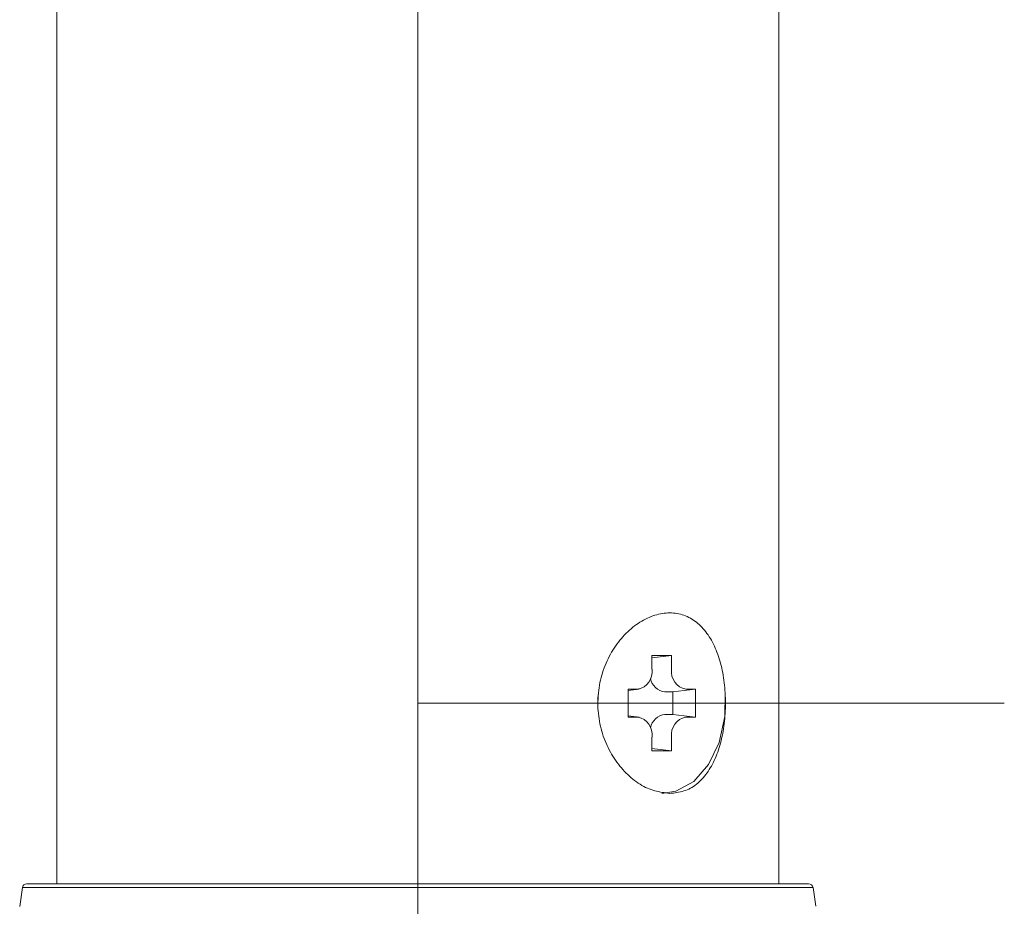
# Model space of a CAD drawing. Units: millimetres. Extents: x -802 to 805, y -557 to 551.
# Drawn here: x -145 to -136, y 380 to 388 of the extents above; entities that cross this region are included whole.
import ezdxf

# ---------------------------------------------------------------- set-up
doc = ezdxf.new("R2010")
doc.units = ezdxf.units.MM
doc.header["$LTSCALE"] = 5
doc.linetypes.add('JWW_CENTERX2', pattern=[27.093333, 22.013333, -1.693333, 1.693333, -1.693333])
doc.layers.add('2', color=7, linetype='Continuous')
doc.layers.add('CENTER', color=7, linetype='Continuous')

msp = doc.modelspace()

# ---------------------------------------------------------------- linework, layer by layer
at = {"layer": '2', "color": 7, "linetype": 'Continuous', "lineweight": 13}
for p, q in [((-144.8775, 379.8556), (-144.8775, 390.3796)), ((-138.4775, 379.8556), (-138.4775, 390.3796)), ((-139.6086, 382.2229), (-139.5919, 382.2291)), ((-139.5919, 382.2291), (-139.5753, 382.2346)), ((-139.5753, 382.2346), (-139.5586, 382.2395)), ((-139.5586, 382.2395), (-139.5419, 382.2438)), ((-139.5419, 382.2438), (-139.5253, 382.2474)), ((-139.5253, 382.2474), (-139.5087, 382.2503)), ((-139.5087, 382.2503), (-139.4922, 382.2526)), ((-139.4922, 382.2526), (-139.4757, 382.2542)), ((-139.4757, 382.2542), (-139.4593, 382.2552)), ((-139.4593, 382.2552), (-139.443, 382.2555)), ((-139.443, 382.2555), (-139.4269, 382.2552)), ((-139.4269, 382.2552), (-139.4108, 382.2542)), ((-139.4108, 382.2542), (-139.395, 382.2525)), ((-139.395, 382.2525), (-139.3792, 382.2503)), ((-139.3792, 382.2503), (-139.3636, 382.2473)), ((-139.3636, 382.2473), (-139.3483, 382.2437)), ((-139.3483, 382.2437), (-139.3331, 382.2395)), ((-139.3331, 382.2395), (-139.3181, 382.2346)), ((-139.3181, 382.2346), (-139.3033, 382.229)), ((-139.3033, 382.229), (-139.2888, 382.2229)), ((-139.7701, 382.1282), (-139.7546, 382.1403)), ((-139.7546, 382.1403), (-139.7389, 382.1518)), ((-139.7389, 382.1518), (-139.7231, 382.1628)), ((-139.7231, 382.1628), (-139.7071, 382.1732)), ((-139.7071, 382.1732), (-139.6909, 382.1829)), ((-139.6909, 382.1829), (-139.6746, 382.1922)), ((-139.6746, 382.1922), (-139.6582, 382.2008)), ((-139.6582, 382.2008), (-139.6417, 382.2088)), ((-139.6417, 382.2088), (-139.6252, 382.2162)), ((-139.6252, 382.2162), (-139.6086, 382.2229)), ((-139.2888, 382.2229), (-139.2745, 382.2161)), ((-139.2745, 382.2161), (-139.2605, 382.2087)), ((-139.2605, 382.2087), (-139.2467, 382.2007)), ((-139.2467, 382.2007), (-139.2331, 382.192)), ((-139.2331, 382.192), (-139.2198, 382.1828)), ((-139.2198, 382.1828), (-139.2068, 382.173)), ((-139.2068, 382.173), (-139.1941, 382.1626)), ((-139.1941, 382.1626), (-139.1817, 382.1517)), ((-139.1817, 382.1517), (-139.1695, 382.1402)), ((-139.8583, 382.0449), (-139.8442, 382.06)), ((-139.8442, 382.06), (-139.8299, 382.0747)), ((-139.8299, 382.0747), (-139.8153, 382.0888)), ((-139.8153, 382.0888), (-139.8005, 382.1025)), ((-139.8005, 382.1025), (-139.7854, 382.1156)), ((-139.7854, 382.1156), (-139.7701, 382.1282)), ((-139.1695, 382.1402), (-139.1577, 382.1281)), ((-139.1577, 382.1281), (-139.1461, 382.1155)), ((-139.1461, 382.1155), (-139.1349, 382.1024)), ((-139.1349, 382.1024), (-139.124, 382.0887)), ((-139.124, 382.0887), (-139.1134, 382.0745)), ((-139.1134, 382.0745), (-139.1031, 382.0599)), ((-139.1031, 382.0599), (-139.0931, 382.0447)), ((-139.9237, 381.9622), (-139.9113, 381.9796)), ((-139.9113, 381.9796), (-139.8985, 381.9966)), ((-139.8985, 381.9966), (-139.8854, 382.0132)), ((-139.8854, 382.0132), (-139.872, 382.0292)), ((-139.872, 382.0292), (-139.8583, 382.0449)), ((-139.0931, 382.0447), (-139.0834, 382.0291)), ((-139.0834, 382.0291), (-139.0741, 382.013)), ((-139.0741, 382.013), (-139.0651, 381.9965)), ((-139.0651, 381.9965), (-139.0564, 381.9795)), ((-139.0564, 381.9795), (-139.0481, 381.9621)), ((-139.9797, 381.8693), (-139.9693, 381.8886)), ((-139.9693, 381.8886), (-139.9585, 381.9076)), ((-139.9585, 381.9076), (-139.9473, 381.9262)), ((-139.9473, 381.9262), (-139.9357, 381.9444)), ((-139.9357, 381.9444), (-139.9237, 381.9622)), ((-139.0481, 381.9621), (-139.04, 381.9442)), ((-139.04, 381.9442), (-139.0324, 381.926)), ((-139.0324, 381.926), (-139.025, 381.9074)), ((-139.025, 381.9074), (-139.018, 381.8884)), ((-139.018, 381.8884), (-139.0113, 381.8691)), ((-140.0167, 381.7887), (-140.0081, 381.8093)), ((-140.0081, 381.8093), (-139.9991, 381.8296)), ((-139.9991, 381.8296), (-139.9896, 381.8496)), ((-139.9896, 381.8496), (-139.9797, 381.8693)), ((-139.6007, 381.7556), (-139.6007, 381.8783)), ((-139.6007, 381.8783), (-139.4271, 381.8783)), ((-139.4271, 381.8783), (-139.6007, 381.8586)), ((-139.4271, 381.8783), (-139.4271, 381.7556)), ((-139.0113, 381.8691), (-139.005, 381.8494)), ((-139.005, 381.8494), (-138.999, 381.8294)), ((-138.999, 381.8294), (-138.9933, 381.8091)), ((-138.9933, 381.8091), (-138.988, 381.7884)), ((-140.0458, 381.7036), (-140.0393, 381.7252)), ((-140.0393, 381.7252), (-140.0322, 381.7466)), ((-140.0322, 381.7466), (-140.0247, 381.7678)), ((-140.0247, 381.7678), (-140.0167, 381.7887)), ((-138.988, 381.7884), (-138.983, 381.7675)), ((-138.983, 381.7675), (-138.9784, 381.7464)), ((-138.9784, 381.7464), (-138.9741, 381.7249)), ((-138.9741, 381.7249), (-138.9701, 381.7033)), ((-140.0664, 381.6151), (-140.0621, 381.6375)), ((-140.0621, 381.6375), (-140.0572, 381.6597)), ((-140.0572, 381.6597), (-140.0517, 381.6817)), ((-140.0517, 381.6817), (-140.0458, 381.7036)), ((-138.9701, 381.7033), (-138.9665, 381.6814)), ((-138.9665, 381.6814), (-138.9633, 381.6594)), ((-138.9633, 381.6594), (-138.9603, 381.6371)), ((-138.9603, 381.6371), (-138.9577, 381.6147)), ((-140.0751, 381.5556), (-140.0795, 381.4556)), ((-140.078, 381.5244), (-140.076, 381.5472)), ((-140.076, 381.5472), (-140.0734, 381.57)), ((-140.0734, 381.57), (-140.0702, 381.5926)), ((-140.0702, 381.5926), (-140.0664, 381.6151)), ((-139.715, 381.579), (-139.8128, 381.5668)), ((-139.8128, 381.3328), (-139.8128, 381.5783)), ((-139.8128, 381.5783), (-139.726, 381.5783)), ((-139.4856, 381.5556), (-139.4149, 381.5556)), ((-139.2149, 381.5783), (-139.4149, 381.5556)), ((-139.4149, 381.5556), (-139.4149, 381.3556)), ((-139.3017, 381.5783), (-139.2149, 381.5783)), ((-139.2149, 381.5783), (-139.2149, 381.3328)), ((-138.9577, 381.6147), (-138.9555, 381.5922)), ((-138.9555, 381.5922), (-138.9536, 381.5696)), ((-138.9545, 381.3363), (-138.9514, 381.5408)), ((-138.9536, 381.5696), (-138.9521, 381.5468)), ((-138.9521, 381.5468), (-138.9509, 381.524)), ((-141.6775, 381.4556), (-136.4775, 381.4556)), ((-140.0807, 381.4557), (-140.0804, 381.4786)), ((-140.0804, 381.4328), (-140.0807, 381.4557)), ((-140.0804, 381.4786), (-140.0795, 381.5015)), ((-140.0795, 381.5015), (-140.078, 381.5244)), ((-138.9509, 381.524), (-138.95, 381.5011)), ((-138.95, 381.5011), (-138.9495, 381.4782)), ((-138.9495, 381.4782), (-138.9493, 381.4553)), ((-138.9493, 381.4553), (-138.9495, 381.4324)), ((-140.0795, 381.4098), (-140.0804, 381.4328)), ((-140.078, 381.3869), (-140.0795, 381.4098)), ((-140.076, 381.3641), (-140.078, 381.3869)), ((-140.0734, 381.3414), (-140.076, 381.3641)), ((-139.4149, 381.3556), (-139.4856, 381.3556)), ((-139.2149, 381.3328), (-139.4149, 381.3556)), ((-138.9521, 381.3637), (-138.9537, 381.341)), ((-138.9509, 381.3866), (-138.9521, 381.3637)), ((-138.95, 381.4094), (-138.9509, 381.3866)), ((-138.9495, 381.4324), (-138.95, 381.4094)), ((-140.0702, 381.3187), (-140.0734, 381.3414)), ((-140.0664, 381.2962), (-140.0702, 381.3187)), ((-140.0621, 381.2738), (-140.0664, 381.2962)), ((-140.0572, 381.2516), (-140.0621, 381.2738)), ((-139.8128, 381.3443), (-139.715, 381.3321)), ((-139.726, 381.3328), (-139.8128, 381.3328)), ((-139.2149, 381.3328), (-139.3017, 381.3328)), ((-139.0042, 381.1084), (-138.9545, 381.3363)), ((-138.9604, 381.2735), (-138.9633, 381.2512)), ((-138.9578, 381.2958), (-138.9604, 381.2735)), ((-138.9556, 381.3184), (-138.9578, 381.2958)), ((-138.9537, 381.341), (-138.9556, 381.3184)), ((-140.0518, 381.2295), (-140.0572, 381.2516)), ((-140.0458, 381.2076), (-140.0518, 381.2295)), ((-140.0393, 381.186), (-140.0458, 381.2076)), ((-140.0323, 381.1645), (-140.0393, 381.186)), ((-138.9742, 381.1857), (-138.9785, 381.1643)), ((-138.9702, 381.2073), (-138.9742, 381.1857)), ((-138.9666, 381.2292), (-138.9702, 381.2073)), ((-138.9633, 381.2512), (-138.9666, 381.2292)), ((-140.0247, 381.1434), (-140.0323, 381.1645)), ((-140.0167, 381.1225), (-140.0247, 381.1434)), ((-140.0081, 381.1018), (-140.0167, 381.1225)), ((-139.9991, 381.0815), (-140.0081, 381.1018)), ((-139.6007, 381.0328), (-139.6007, 381.1556)), ((-139.4271, 381.1556), (-139.4271, 381.0328)), ((-139.0992, 380.9114), (-139.0042, 381.1084)), ((-138.9934, 381.1016), (-138.9991, 381.0813)), ((-138.9881, 381.1222), (-138.9934, 381.1016)), ((-138.9831, 381.1431), (-138.9881, 381.1222)), ((-138.9785, 381.1643), (-138.9831, 381.1431)), ((-139.9897, 381.0615), (-139.9991, 381.0815)), ((-139.9797, 381.0418), (-139.9897, 381.0615)), ((-139.9694, 381.0225), (-139.9797, 381.0418)), ((-139.9586, 381.0036), (-139.9694, 381.0225)), ((-139.4271, 381.0328), (-139.6007, 381.0526)), ((-139.4271, 381.0328), (-139.6007, 381.0328)), ((-139.0181, 381.0223), (-139.0251, 381.0033)), ((-139.0114, 381.0416), (-139.0181, 381.0223)), ((-139.0051, 381.0613), (-139.0114, 381.0416)), ((-138.9991, 381.0813), (-139.0051, 381.0613)), ((-139.9474, 380.9851), (-139.9586, 381.0036)), ((-139.9357, 380.9669), (-139.9474, 380.9851)), ((-139.9237, 380.9491), (-139.9357, 380.9669)), ((-139.9113, 380.9318), (-139.9237, 380.9491)), ((-139.8986, 380.9148), (-139.9113, 380.9318)), ((-139.0566, 380.9315), (-139.0653, 380.9146)), ((-139.0482, 380.9489), (-139.0566, 380.9315)), ((-139.0402, 380.9666), (-139.0482, 380.9489)), ((-139.0325, 380.9848), (-139.0402, 380.9666)), ((-139.0251, 381.0033), (-139.0325, 380.9848)), ((-139.8855, 380.8983), (-139.8986, 380.9148)), ((-139.8721, 380.8822), (-139.8855, 380.8983)), ((-139.8584, 380.8666), (-139.8721, 380.8822)), ((-139.8443, 380.8513), (-139.8584, 380.8666)), ((-139.83, 380.8366), (-139.8443, 380.8513)), ((-139.8154, 380.8223), (-139.83, 380.8366)), ((-139.231, 380.7627), (-139.0992, 380.9114)), ((-139.1136, 380.8366), (-139.1242, 380.8223)), ((-139.1033, 380.8513), (-139.1136, 380.8366)), ((-139.0933, 380.8664), (-139.1033, 380.8513)), ((-139.0836, 380.882), (-139.0933, 380.8664)), ((-139.0743, 380.8981), (-139.0836, 380.882)), ((-139.0653, 380.9146), (-139.0743, 380.8981)), ((-139.8005, 380.8084), (-139.8154, 380.8223)), ((-139.7854, 380.7951), (-139.8005, 380.8084)), ((-139.7701, 380.7823), (-139.7854, 380.7951)), ((-139.7545, 380.77), (-139.7701, 380.7823)), ((-139.7388, 380.7583), (-139.7545, 380.77)), ((-139.7229, 380.7473), (-139.7388, 380.7583)), ((-139.7069, 380.7368), (-139.7229, 380.7473)), ((-139.388, 380.6756), (-139.231, 380.7627)), ((-139.1942, 380.7474), (-139.2069, 380.7369)), ((-139.1818, 380.7585), (-139.1942, 380.7474)), ((-139.1697, 380.7702), (-139.1818, 380.7585)), ((-139.1578, 380.7825), (-139.1697, 380.7702)), ((-139.1463, 380.7953), (-139.1578, 380.7825)), ((-139.1351, 380.8086), (-139.1463, 380.7953)), ((-139.1242, 380.8223), (-139.1351, 380.8086)), ((-139.6908, 380.7271), (-139.7069, 380.7368)), ((-139.6745, 380.718), (-139.6908, 380.7271)), ((-139.6582, 380.7097), (-139.6745, 380.718)), ((-139.6418, 380.7021), (-139.6582, 380.7097)), ((-139.6254, 380.6953), (-139.6418, 380.7021)), ((-139.6089, 380.6893), (-139.6254, 380.6953)), ((-139.5924, 380.6839), (-139.6089, 380.6893)), ((-139.5759, 380.6792), (-139.5924, 380.6839)), ((-139.5594, 380.6751), (-139.5759, 380.6792)), ((-139.5428, 380.6714), (-139.5594, 380.6751)), ((-139.5262, 380.6681), (-139.5428, 380.6714)), ((-139.5096, 380.6652), (-139.5262, 380.6681)), ((-139.5139, 380.6556), (-139.388, 380.6756)), ((-139.493, 380.6625), (-139.5096, 380.6652)), ((-139.4764, 380.6601), (-139.493, 380.6625)), ((-139.4598, 380.6578), (-139.4764, 380.6601)), ((-139.4432, 380.6556), (-139.4598, 380.6578)), ((-139.4273, 380.6574), (-139.4432, 380.6556)), ((-139.4115, 380.6594), (-139.4273, 380.6574)), ((-139.3957, 380.6615), (-139.4115, 380.6594)), ((-139.38, 380.6639), (-139.3957, 380.6615)), ((-139.3644, 380.6666), (-139.38, 380.6639)), ((-139.349, 380.6697), (-139.3644, 380.6666)), ((-139.3337, 380.6734), (-139.349, 380.6697)), ((-139.3186, 380.6775), (-139.3337, 380.6734)), ((-139.3037, 380.6824), (-139.3186, 380.6775)), ((-139.2891, 380.6879), (-139.3037, 380.6824)), ((-139.2747, 380.6943), (-139.2891, 380.6879)), ((-139.2606, 380.7014), (-139.2747, 380.6943)), ((-139.2468, 380.7092), (-139.2606, 380.7014)), ((-139.2332, 380.7178), (-139.2468, 380.7092)), ((-139.2199, 380.727), (-139.2332, 380.7178)), ((-139.2069, 380.7369), (-139.2199, 380.727)), ((-139.4432, 380.6556), (-139.4432, 380.6556)), ((-145.1824, 379.8212), (-145.2061, 379.655)), ((-138.1726, 379.8212), (-145.1824, 379.8212)), ((-145.1428, 379.8556), (-138.2122, 379.8556)), ((-138.1489, 379.6554), (-138.1726, 379.8212))]:
    msp.add_line(p, q, dxfattribs=at)
for centre, radius, start, end in [((-139.7573, 381.7334), 0.1582, 281.41987, 8.0512), ((-139.2704, 381.7334), 0.1582, 171.95138, 258.57755), ((-139.4677, 381.7046), 0.1501, 191.76976, 263.1708), ((-139.4677, 381.2065), 0.1501, 96.82587, 168.23214), ((-139.7573, 381.1777), 0.1582, 351.94982, 78.57911), ((-139.2704, 381.1777), 0.1582, 101.42347, 188.0476), ((-145.1428, 379.8156), 0.04, 90, 171.8699), ((-138.2122, 379.8156), 0.04, 8.1301, 90)]:
    msp.add_arc(centre, radius, start, end, dxfattribs=at)
at = {"layer": 'CENTER', "color": 7, "linetype": 'JWW_CENTERX2', "lineweight": 13}
msp.add_line((-141.6775, 370.1019), (-141.6775, 395.8556), dxfattribs=at)

doc.saveas('drawing.dxf')
